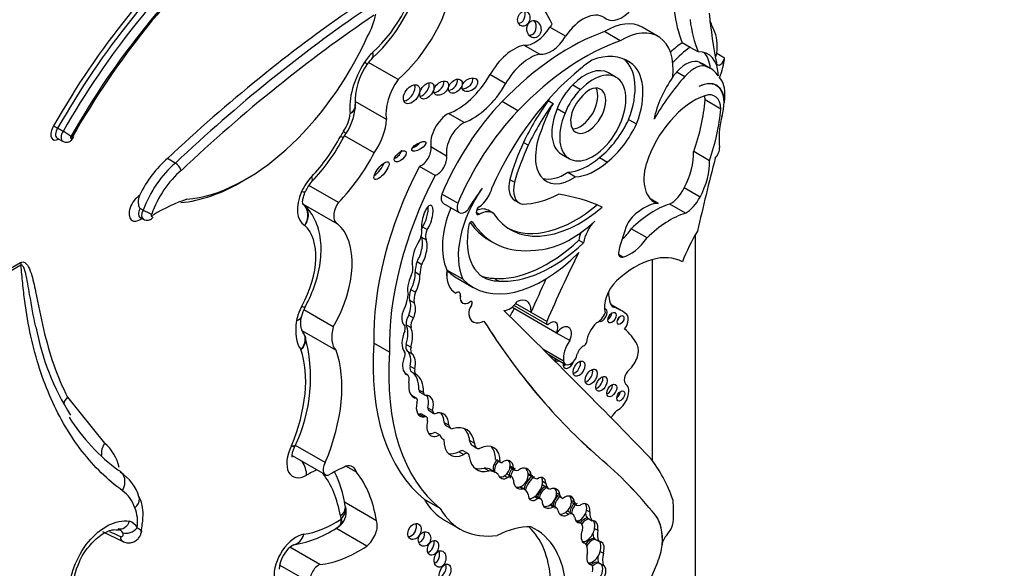
# Model space of a CAD drawing. Units: millimetres. Extents: x 0 to 744, y 0 to 1164.
# Drawn here: x 577 to 593, y 316 to 325 of the extents above; entities that cross this region are included whole.
import ezdxf
from ezdxf import colors
from ezdxf.entities.mleader import LeaderData, LeaderLine
from ezdxf.math import Vec2, Vec3

# ---------------------------------------------------------------- set-up
doc = ezdxf.new("R2010")
doc.units = ezdxf.units.MM
doc.layers.add('DV7_Défaut', color=7, linetype='Continuous')
doc.layers.add('Défaut', color=7, linetype='Continuous')

# ---------------------------------------------------------------- blocks, each defined once
blk = doc.blocks.new('_DOT')
at = {"color": 0}
blk.add_line((0, 0), (-1, 0), dxfattribs=at)
at = {"color": 0, "const_width": 0.333}
blk.add_lwpolyline([(-0.1665, 0, 1), (0.1665, 0, 1)], format="xyb", close=True, dxfattribs=at)
blk = doc.blocks.new('SE6')
at = {"layer": 'DV7_Défaut', "color": 7, "linetype": 'Continuous'}
for p, q in [((586.046, 324.642), (585.787, 324.791)), ((587.572, 324.639), (587.311, 324.789)), ((586.948, 324.568), (586.687, 324.718)), ((585.615, 324.344), (585.356, 324.493)), ((588.102, 324.458), (587.971, 324.534)), ((588.232, 324.383), (588.102, 324.458)), ((588.54, 324.36), (588.67, 324.285)), ((583.282, 323.928), (582.794, 324.21)), ((587.033, 324.254), (587.112, 324.208)), ((588.262, 324.208), (588.392, 324.133)), ((588.433, 324.112), (588.304, 324.187)), ((585.057, 323.859), (584.798, 324.008)), ((586.882, 323.962), (586.752, 324.037)), ((587.883, 324.053), (588.012, 323.978)), ((586.164, 323.838), (586.294, 323.763)), ((588.532, 323.829), (588.492, 323.852)), ((583.088, 323.269), (582.572, 323.567)), ((585.258, 323.412), (584.997, 323.563)), ((585.76, 323.579), (585.838, 323.534)), ((588.606, 323.44), (588.346, 323.59)), ((588.667, 323.545), (588.66, 323.549)), ((584.371, 323.218), (584.113, 323.368)), ((585.907, 323.447), (586.037, 323.372)), ((587.086, 323.27), (587.216, 323.195)), ((577.755, 323.073), (577.664, 323.125)), ((582.382, 322.972), (582.417, 323.031)), ((582.886, 322.717), (582.398, 322.999)), ((577.657, 322.962), (577.747, 322.91)), ((585.353, 322.891), (585.431, 322.846)), ((584.082, 322.666), (583.824, 322.815)), ((585.979, 322.697), (586.108, 322.622)), ((588.419, 322.589), (588.159, 322.738)), ((579.606, 322.55), (579.477, 322.624)), ((583.891, 322.346), (583.633, 322.495)), ((586.606, 322.642), (586.736, 322.567)), ((586.08, 322.398), (586.21, 322.323)), ((582.297, 321.901), (581.81, 322.182)), ((585.125, 322.278), (585.203, 322.233)), ((584.265, 321.886), (584.004, 322.037)), ((588.264, 321.99), (588.004, 322.14)), ((581.718, 321.874), (582.273, 321.554)), ((584.03, 321.883), (584.291, 321.732)), ((585.207, 321.935), (585.284, 321.89)), ((587.574, 321.882), (587.45, 321.954)), ((588.022, 321.722), (587.763, 321.872)), ((579.076, 321.773), (579.024, 321.803)), ((584.57, 321.74), (584.625, 321.709)), ((584.844, 321.726), (584.766, 321.771)), ((579.026, 321.651), (579.078, 321.622)), ((584.498, 321.583), (584.511, 321.576)), ((583.685, 321.5), (583.763, 321.455)), ((587.389, 321.314), (587.129, 321.464)), ((588.189, 284.684), (588.189, 321.372)), ((583.666, 321.329), (583.744, 321.285)), ((584.781, 321.28), (584.859, 321.235)), ((586.264, 321.278), (586.341, 321.233)), ((586.988, 321), (586.921, 321.039)), ((576.474, 320.575), (577.053, 320.909)), ((583.594, 320.924), (583.672, 320.879)), ((587.482, 317.637), (587.482, 320.96)), ((577.056, 320.866), (576.477, 320.532)), ((583.564, 320.754), (583.642, 320.709)), ((584.088, 320.782), (584.087, 320.783)), ((584.348, 320.633), (584.088, 320.782)), ((584.258, 320.65), (584.518, 320.5)), ((584.859, 320.65), (584.937, 320.605)), ((583.492, 320.463), (583.57, 320.418)), ((584.292, 320.419), (584.291, 320.42)), ((583.469, 320.289), (583.547, 320.244)), ((584.31, 320.363), (584.309, 320.364)), ((584.347, 320.24), (584.348, 320.239)), ((585.475, 320.085), (585.221, 320.231)), ((582.212, 319.848), (581.726, 320.128)), ((584.492, 320.202), (584.491, 320.203)), ((585.896, 319.747), (585.161, 320.172)), ((585.196, 320.203), (585.739, 319.889)), ((585.734, 319.935), (585.475, 320.085)), ((586.959, 320.122), (586.793, 320.217)), ((587.041, 320.064), (587.033, 320.069)), ((583.458, 320.043), (583.536, 319.998)), ((584.449, 320.054), (584.448, 320.054)), ((584.521, 319.929), (584.522, 319.929)), ((582.257, 319.462), (581.697, 319.785)), ((583.417, 319.884), (583.495, 319.839)), ((586.115, 319.621), (585.896, 319.747)), ((583.141, 319.432), (582.882, 319.581)), ((583.417, 319.558), (583.495, 319.513)), ((583.433, 319.45), (583.51, 319.405)), ((586.013, 319.284), (585.669, 319.482)), ((585.756, 319.396), (586.046, 319.228)), ((583.48, 319.201), (583.557, 319.156)), ((583.503, 319.106), (583.581, 319.061)), ((583.428, 319.061), (583.408, 319.073)), ((583.624, 318.81), (583.702, 318.765)), ((583.641, 318.771), (583.719, 318.726)), ((577.826, 318.69), (578.439, 317.932)), ((583.584, 318.671), (583.506, 318.716)), ((583.512, 318.705), (583.565, 318.674)), ((583.773, 318.512), (583.851, 318.467)), ((583.795, 318.467), (583.873, 318.422)), ((583.633, 318.408), (583.711, 318.363)), ((583.749, 318.362), (583.671, 318.407)), ((584.04, 318.271), (584.118, 318.226)), ((583.892, 318.111), (583.97, 318.066)), ((584.078, 318.218), (584.156, 318.173)), ((584.001, 318.014), (584.038, 317.993)), ((584.463, 317.973), (584.541, 317.928)), ((581.574, 317.873), (581.582, 317.889)), ((582.078, 317.609), (581.587, 317.893)), ((584.287, 317.787), (584.364, 317.743)), ((584.433, 317.757), (584.355, 317.802)), ((584.502, 317.895), (584.58, 317.85)), ((581.532, 317.727), (582.079, 317.411)), ((584.89, 317.663), (584.968, 317.618)), ((584.896, 317.657), (584.974, 317.612)), ((586.6, 317.692), (586.599, 317.693)), ((582.594, 317.45), (582.422, 317.549)), ((584.7, 317.518), (584.778, 317.473)), ((584.888, 317.448), (584.81, 317.493)), ((585.131, 317.556), (585.183, 317.526)), ((585.132, 317.529), (585.209, 317.484)), ((585.04, 317.394), (585.092, 317.364)), ((585.159, 317.373), (585.081, 317.418)), ((585.427, 317.432), (585.479, 317.402)), ((585.442, 317.402), (585.52, 317.357)), ((585.666, 317.302), (585.718, 317.272)), ((585.288, 317.207), (585.34, 317.177)), ((585.369, 317.165), (585.294, 317.209)), ((585.691, 317.224), (585.769, 317.179)), ((583.976, 316.852), (583.718, 317.001)), ((585.536, 317.048), (585.588, 317.018)), ((585.633, 317.009), (585.556, 317.054)), ((585.895, 317.113), (585.947, 317.083)), ((585.905, 317.072), (585.983, 317.027)), ((586.141, 316.986), (586.193, 316.956)), ((582.925, 316.651), (582.398, 316.955)), ((582.411, 316.893), (582.411, 316.897)), ((585.789, 316.912), (585.841, 316.882)), ((585.882, 316.872), (585.804, 316.916)), ((586.146, 316.952), (586.224, 316.907)), ((586.391, 316.827), (586.443, 316.797)), ((584.047, 316.662), (584.306, 316.512)), ((586.045, 316.788), (586.097, 316.758)), ((586.164, 316.759), (586.086, 316.804)), ((586.228, 316.648), (586.28, 316.618)), ((586.298, 316.611), (586.234, 316.648)), ((586.405, 316.696), (586.43, 316.681)), ((586.43, 316.681), (586.482, 316.651)), ((587.528, 316.74), (587.527, 316.741)), ((578.648, 316.502), (578.686, 316.502)), ((582.765, 316.233), (582.256, 316.527)), ((582.3, 316.557), (582.336, 316.586)), ((586.524, 316.524), (586.576, 316.494)), ((578.403, 316.471), (578.75, 316.305)), ((586.514, 316.359), (586.54, 316.344)), ((586.54, 316.344), (586.592, 316.315)), ((581.993, 315.929), (581.497, 316.216)), ((586.333, 316.298), (586.367, 316.279)), ((587.637, 316.25), (587.637, 316.252)), ((587.638, 316.252), (587.637, 316.252)), ((586.617, 316.144), (586.669, 316.114)), ((581.834, 315.625), (581.326, 315.918)), ((586.424, 315.955), (586.476, 315.925)), ((586.587, 315.961), (586.613, 315.946)), ((586.613, 315.946), (586.665, 315.916))]:
    blk.add_line(p, q, dxfattribs=at)
for centre, radius, start, end in [((581.028, 326.281), 2.71, 312.3587, 353.5993), ((583.649, 323.559), 1.076, 145.0398, 182.4688), ((583.207, 323.896), 0.52, 132.688, 147.5363), ((581.681, 323.545), 0.898, 325.0952, 355.4879), ((582.51, 323.49), 0.0661, 340.2791, 21.8837), ((578.381, 324.357), 1.425, 236.7108, 239.8002), ((577.25, 322.154), 1.049, 52.8164, 61.2284), ((579.565, 324.445), 3.179, 316.2128, 332.3817), ((579.484, 322.349), 0.235, 20.0765, 58.6604), ((582.278, 321.85), 0.575, 136.5934, 156.2808), ((579.632, 322.769), 1.141, 240.8215, 248.6029), ((582.194, 319.916), 0.516, 150.8216, 168.6418), ((581.345, 320.596), 4.108, 190.4885, 212.4438), ((581.41, 319.548), 0.367, 23.1868, 37.2751), ((579.215, 319.008), 2.622, 334.3871, 15.4009), ((580.628, 320.121), 3.288, 212.4493, 233.5204), ((577.988, 317.391), 0.704, 11.3336, 50.1692), ((580.61, 316.639), 1.819, 8.1658, 26.761), ((578.357, 316.87), 0.671, 14.9436, 59.6731), ((578.367, 316.665), 0.606, 19.0994, 52.6081), ((578.296, 316.621), 0.688, 352.9183, 20.6406), ((582.127, 316.797), 0.3, 312.0875, 18.4286), ((578.768, 316.413), 0.244, 30.2441, 71.058), ((578.602, 316.369), 0.16, 31.0453, 68.08), ((581.26, 318.072), 1.841, 279.3835, 304.7096), ((581.807, 315.837), 0.486, 120.5407, 178.18), ((579.012, 315.477), 1.105, 153.6336, 180.0026)]:
    blk.add_arc(centre, radius, start, end, dxfattribs=at)
for centre, major_axis, ratio, start_param, end_param in [((581.681, 320.906), (-4.041, -6.999), 0.57735, 4.179278, 4.722874), ((581.72, 320.884), (4.013, 6.951), 0.57735, 1.033631, 1.581645), ((581.811, 320.831), (-4.013, -6.951), 0.57735, 4.175224, 4.723237), ((581.889, 320.786), (3.958, 6.856), 0.57735, 1.025323, 1.582805), ((582.015, 320.703), (-4.068, -7.046), 0.57735, 4.1819, 4.722856), ((582.579, 325.392), (-0.751, -1.3), 0.57735, 1.057849, 2.247461), ((582.969, 325.168), (-0.898, -1.555), 0.57735, 1.034575, 2.169368), ((582.302, 321.041), (-2.715, -4.702), 0.57735, 2.766289, 3.092095), ((583.948, 308.738), (10.569, 18.306), 0.57735, 0.88037, 1.089211), ((586.977, 325.378), (0.261, 0.452), 0.57735, 2.999204, 4.407985), ((584.078, 308.663), (10.569, 18.306), 0.57735, 0.873961, 1.089211), ((584.156, 308.618), (10.514, 18.21), 0.57735, 0.870889, 1.089407), ((582.377, 324.847), (0.391, 0.677), 0.57735, 4.728052, 5.260149), ((585.278, 324.976), (0.04, 0.119), 0.783116, 3.456585, 5.654366), ((586.336, 324.377), (-0.335, -0.58), 0.57735, 3.111399, 4.587397), ((590.178, 326.779), (-1.67, -2.892), 0.57735, -0.65179, -0.421228), ((596.202, 330.433), (-5.534, -9.586), 0.57735, -0.684028, -0.584459), ((585.543, 324.963), (-0.258, -0.447), 0.57735, 0.247646, 1.519169), ((585.446, 324.803), (0.014, -0.142), 0.813568, 0, 2.239243), ((586.078, 324.527), (0.335, 0.58), 0.57735, 1.35216, 1.445804), ((586.707, 323.743), (-0.604, -1.047), 0.57735, 3.141593, 3.949516), ((590.439, 326.629), (-1.67, -2.892), 0.57735, -0.65179, -0.421228), ((586.754, 323.02), (1.306, 2.262), 0.57735, -0.438225, -0.348964), ((580.77, 325.125), (-1.74, -3.014), 0.57735, 0.378667, 1.736761), ((586.106, 320.978), (2.125, 3.68), 0.57735, 0.59071, 1.163456), ((585.446, 324.803), (0.014, -0.142), 0.813568, 6.125899, 6.283185), ((585.802, 324.813), (-0.258, -0.447), 0.57735, 0.247646, 1.519169), ((586.967, 323.592), (-0.604, -1.047), 0.57735, 2.242111, 3.949516), ((587.883, 324.091), (0.47, 0.813), 0.57735, 5.353376, 5.90858), ((585.193, 323.79), (0.391, 0.677), 0.57735, 0.485186, 1.581343), ((586.367, 320.828), (2.125, 3.68), 0.57735, 0.59071, 1.163456), ((588.03, 323.628), (0.577, 0.999), 0.57735, 0.857671, 1.101688), ((588.161, 323.553), (0.577, 0.999), 0.57735, 0.857671, 1.223335), ((582.963, 324.029), (0.257, 0.445), 0.57735, 1.057849, 1.486572), ((582.657, 324.496), (-0.197, 0.218), 0.400694, 3.141124, 3.823338), ((585.451, 323.64), (0.391, 0.677), 0.57735, 0.485186, 1.581343), ((586.283, 322.865), (-0.79, -1.368), 0.57735, 3.091398, 3.750647), ((587.992, 323.642), (-0.406, -0.704), 0.57735, 2.379885, 3.495249), ((587.862, 323.717), (-0.406, -0.704), 0.57735, 2.454732, 2.981132), ((588.471, 324.331), (0.0493, 0.0854), 0.57735, 4.60634, 5.353376), ((588.601, 324.256), (0.0493, 0.0854), 0.57735, 2.557134, 5.353376), ((588.013, 324.016), (0.47, 0.813), 0.57735, 4.968044, 5.353376), ((583.173, 323.863), (-0.487, -0.844), 0.57735, 4.628165, 5.63104), ((582.521, 324.334), (-0.247, 0.159), 0.068687, 3.128978, 3.758747), ((586.365, 323.367), (-0.387, -0.67), 0.57735, 3.141593, 4.303952), ((586.537, 323.169), (0.682, 1.182), 0.57735, 0.845441, 1.038252), ((586.409, 323.335), (0.554, 0.96), 0.57735, 4.970088, 6.200737), ((586.539, 323.26), (0.554, 0.96), 0.57735, 4.970088, 6.249034), ((588.033, 323.795), (0.236, 0.409), 0.57735, 0.028627, 1.250775), ((588.162, 323.72), (0.236, 0.409), 0.57735, 0.028627, 1.250775), ((587.716, 323.169), (-0.588, -1.018), 0.57735, 3.141593, 3.210086), ((587.845, 323.094), (-0.588, -1.018), 0.57735, 2.879086, 3.210086), ((584.26, 324.306), (0.533, 0.923), 0.57735, 3.73073, 4.722936), ((586.748, 321.745), (-1.639, -2.839), 0.57735, 4.123519, 4.897203), ((586.495, 323.292), (-0.387, -0.67), 0.57735, -1.362061, 4.303952), ((588.813, 322.498), (1.317, 2.282), 0.57735, 1.229339, 1.563922), ((588.291, 323.478), (0.577, 0.999), 0.57735, 1.40611, 2.087219), ((588.683, 322.573), (1.317, 2.282), 0.57735, 1.229339, 1.268691), ((588.164, 323.381), (0.362, 0.627), 0.57735, 5.44285, 6.099916), ((583.563, 323.638), (-0.34, -0.59), 0.57735, 4.549093, 5.668537), ((583.426, 323.73), (-0.104, -0.143), 0.609971, 0.494334, 2.77546), ((583.678, 323.786), (-0.09, -0.125), 0.613149, 0.553682, 2.70651), ((583.916, 323.83), (-0.104, -0.096), 0.64941, 0.695501, 2.84148), ((584.149, 323.863), (-0.092, -0.1), 0.654171, 0.667541, 2.762617), ((584.387, 323.887), (-0.116, -0.08), 0.676058, 0.775968, 2.987311), ((584.518, 324.157), (0.533, 0.923), 0.57735, 3.73073, 4.722936), ((586.301, 323.421), (-0.319, -0.553), 0.57735, 4.23565, 4.989426), ((586.418, 323.413), (-0.205, -0.354), 0.57735, -1.319868, 3.817663), ((588.23, 323.297), (-0.309, -0.536), 0.57735, 2.348478, 3.891547), ((588.223, 323.293), (-0.309, -0.536), 0.57735, 2.151504, 3.876174), ((586.431, 323.346), (-0.319, -0.553), 0.57735, 4.23565, 4.989426), ((586.288, 323.488), (-0.205, -0.354), 0.57735, 0.322891, 2.818701), ((586.477, 323.311), (-0.287, -0.497), 0.57735, 3.994131, 4.786849), ((588.165, 322.578), (-0.613, -1.062), 0.57735, 3.719671, 5.064239), ((588.016, 323.398), (-0.234, -0.405), 0.57735, -3.923702, -3.730547), ((588.276, 323.248), (-0.234, -0.405), 0.57735, 2.359483, 3.719671), ((587.687, 323.136), (0.7, 1.212), 0.57735, -0.922766, -0.840335), ((585.795, 321.749), (-1.503, -2.603), 0.57735, 4.311873, 4.929023), ((586.787, 322.467), (1.272, 2.203), 0.57735, 1.39309, 1.70881), ((586.865, 322.422), (1.272, 2.203), 0.57735, 1.39309, 1.70881), ((586.537, 323.169), (-0.682, -1.182), 0.57735, 4.737166, 5.080121), ((586.459, 323.214), (0.682, 1.182), 0.57735, 1.556204, 1.595573), ((586.572, 322.759), (1.261, 2.183), 0.57735, 5.025285, 5.403841), ((582.216, 323.233), (-0.194, -0.336), 0.57735, 1.436256, 2.265466), ((584.104, 323.034), (0.201, 0.348), 0.57735, 0.752888, 2.530917), ((586.056, 321.598), (1.503, 2.603), 0.57735, 1.17028, 1.78743), ((586.365, 323.367), (-0.387, -0.67), 0.57735, -1.362061, 0), ((586.831, 322.609), (1.261, 2.183), 0.57735, 5.025285, 5.403841), ((589.502, 323.482), (-0.654, -1.133), 0.57735, 5.174704, 5.633135), ((587.687, 323.136), (0.7, 1.212), 0.57735, -1.108481, -1.010549), ((577.683, 323.098), (0.093, 0.161), 0.57735, 1.483847, 3.931069), ((582.606, 323.008), (-0.341, -0.591), 0.57735, 1.405052, 2.324805), ((584.362, 322.885), (0.201, 0.348), 0.57735, 0.752888, 2.530917), ((586.469, 323.429), (0.539, 0.933), 0.57735, 4.108291, 4.872343), ((586.598, 323.354), (0.539, 0.933), 0.57735, 4.108291, 4.872343), ((577.722, 323.076), (0.066, 0.114), 0.57735, 1.46512, 3.141593), ((577.813, 323.023), (0.066, 0.114), 0.57735, 1.46512, 3.140676), ((577.891, 322.978), (0.0105, 0.0182), 0.57735, 1.288546, 5.009317), ((581.403, 323.39), (-0.871, -1.508), 0.57735, 1.162711, 1.637552), ((582.603, 322.87), (-0.257, -0.445), 0.57735, 4.577849, 4.779145), ((582.122, 323.109), (-0.26, 0.137), 0.054466, 2.525061, 3.141876), ((582.175, 323.197), (-0.242, 0.166), 0.109521, 3.141435, 3.761358), ((586.162, 323.002), (0.434, 0.752), 0.57735, 1.753966, 4.005208), ((583.546, 322.87), (0.117, 0.07), 0.363013, 4.28114, 5.543154), ((586.838, 322.497), (-1.3, -2.252), 0.57735, 4.867614, 5.126768), ((586.916, 322.452), (-1.3, -2.252), 0.57735, 4.867614, 5.126768), ((581.792, 323.165), (-1.018, -1.763), 0.57735, 1.144225, 1.648981), ((583.239, 322.705), (0.0916, 0.0814), 0.481168, 4.123063, 5.879122), ((583.668, 322.694), (0.112, 0.194), 0.57735, 3.702615, 5.67251), ((583.926, 322.544), (0.112, 0.194), 0.57735, 3.702615, 5.67251), ((587.547, 322.347), (0.433, 0.75), 0.57735, 4.769094, 5.55165), ((588.477, 322.729), (-0.078, -0.134), 0.57735, 1.13079, 2.491543), ((579.663, 321.817), (-0.576, -0.997), 0.57735, 4.157843, 4.846106), ((579.793, 321.742), (-0.576, -0.997), 0.57735, 4.157843, 5.004461), ((586.04, 321.522), (-2.234, -3.869), 0.57735, 4.793286, 5.530244), ((582.93, 322.471), (0.116, 0.141), 0.350073, 3.968394, 5.573685), ((586.414, 323.407), (-0.553, -0.957), 0.57735, 0.343175, 1.033278), ((586.544, 323.332), (-0.553, -0.957), 0.57735, 0.343175, 1.033278), ((587.913, 322.613), (0.406, 0.704), 0.57735, 1.985587, 3.295663), ((611.588, 326.652), (-17.281, -29.931), 0.57735, -1.121242, -1.08268), ((587.807, 322.197), (0.433, 0.75), 0.57735, 4.769094, 5.55165), ((579.871, 321.697), (0.521, 0.902), 0.57735, 1.01248, 1.881985), ((581.99, 322.017), (-0.257, -0.445), 0.57735, 4.304304, 4.898559), ((581.649, 322.45), (-0.211, 0.204), 0.324029, 3.141164, 3.798002), ((586.298, 321.373), (-2.234, -3.869), 0.57735, 4.793286, 5.530244), ((586.032, 323.077), (0.434, 0.752), 0.57735, 3.291586, 4.005208), ((580.692, 325.17), (1.795, 3.11), 0.57735, 3.523377, 3.94245), ((585.442, 322.344), (0.236, 0.409), 0.57735, 2.045778, 3.141593), ((585.52, 322.299), (0.236, 0.409), 0.57735, 2.045778, 3.347732), ((579.016, 321.813), (0.123, 0.212), 0.57735, 0.785576, 4.129319), ((582.018, 322.011), (0.281, 0.487), 0.57735, 1.756967, 3.155202), ((581.482, 322.2), (-0.269, 0.119), 0.151131, 2.517872, 3.144896), ((584.122, 322.042), (0.092, 0.159), 0.57735, 1.924992, 3.141593), ((585.234, 321.568), (0.678, 1.174), 0.57735, 1.416051, 2.748511), ((585.439, 321.185), (1.013, 1.755), 0.57735, 1.352822, 1.564864), ((584.596, 322.104), (-0.178, -0.309), 0.57735, 0.872972, 2.045003), ((586.032, 323.971), (-1.151, -1.993), 0.57735, 0.344258, 0.722308), ((582.902, 314.821), (3.974, 6.884), 0.57735, 0.055547, 0.216438), ((587.769, 322.225), (-0.214, -0.371), 0.57735, 0.76268, 1.67265), ((579.296, 318.918), (1.719, 2.977), 0.57735, 0.578061, 0.809257), ((582.408, 321.786), (0.134, 0.232), 0.57735, 1.405195, 3.213175), ((583.762, 321.634), (-0.062, -0.22), 0.331896, 0.719205, 5.731043), ((584.383, 321.891), (0.092, 0.159), 0.57735, 1.924992, 4.308575), ((586.21, 323.496), (1.154, 2), 0.57735, 3.175335, 4.150382), ((587.508, 320.447), (0.803, 1.391), 0.57735, 0.559574, 1.125751), ((587.354, 321.291), (0.324, 0.56), 0.57735, 0.2821, 1.016088), ((588.029, 322.075), (0.214, 0.371), 0.57735, 3.904272, 4.814243), ((579.094, 321.768), (0.067, 0.117), 0.57735, 1.605674, 3.146442), ((579.145, 321.738), (0.067, 0.117), 0.57735, 1.605674, 3.145259), ((579.223, 321.693), (0.0124, 0.0215), 0.57735, 1.241936, 4.88141), ((583.684, 321.679), (-0.062, -0.22), 0.331896, 0.719205, 2.442673), ((584.973, 321.718), (-0.678, -1.174), 0.57735, 4.957341, 5.890104), ((584.623, 321.769), (0.0374, 0.0648), 0.57735, 0.872972, 3.966225), ((584.538, 321.376), (-0.228, -0.395), 0.57735, 3.141593, 3.811372), ((584.616, 321.331), (-0.228, -0.395), 0.57735, 3.09389, 3.898989), ((586.288, 323.451), (1.154, 2), 0.57735, 2.856221, 4.150382), ((587.246, 321.469), (-0.168, -0.292), 0.57735, 3.914214, 4.815064), ((587.768, 320.297), (0.803, 1.391), 0.57735, 0.559574, 1.125751), ((581.05, 320.503), (0.619, 1.072), 0.57735, 4.752554, 6.159004), ((581.44, 320.278), (0.766, 1.326), 0.57735, 4.721046, 6.175347), ((585.342, 321.791), (0.65, 1.125), 0.57735, 2.113131, 3.470071), ((584.482, 321.541), (-0.0233, -0.0404), 0.57735, 2.84661, 5.254724), ((586.187, 323.714), (1.405, 2.434), 0.57735, 2.883095, 3.141593), ((586.265, 323.669), (1.405, 2.434), 0.57735, 2.84661, 3.557964), ((586.137, 322.87), (-0.962, -1.666), 0.57735, 0.337561, 1.075744), ((586.621, 321.336), (-0.201, -0.348), 0.57735, 4.268788, 5.318326), ((588.51, 321.404), (-1.184, -2.05), 0.57735, 4.97324, 5.162529), ((583.504, 321.322), (0.12, 0.208), 0.57735, 4.714843, 5.696987), ((583.795, 321.464), (-0.099, -0.171), 0.57735, 4.834108, 5.045843), ((583.873, 321.419), (-0.099, -0.171), 0.57735, 4.834108, 5.879801), ((586.543, 321.381), (-0.201, -0.348), 0.57735, 4.972497, 5.318326), ((586.854, 321.748), (-0.334, -0.579), 0.57735, 1.047032, 1.40757), ((589.276, 320.782), (-1.071, -1.855), 0.57735, 4.697776, 4.963581), ((583.638, 321.052), (0.078, 0.258), 0.373906, 0.789005, 2.357426), ((583.561, 321.097), (-0.078, -0.258), 0.373906, 0.954139, 2.799503), ((583.795, 321.464), (-0.099, -0.171), 0.57735, -0.489844, -0.403385), ((583.638, 321.052), (-0.078, -0.258), 0.373906, 0.954139, 2.799503), ((585.743, 322.933), (-1.253, -2.17), 0.57735, 0.262674, 1.083354), ((585.821, 322.888), (-1.253, -2.17), 0.57735, 0.262674, 1.083354), ((587.113, 321.598), (-0.334, -0.579), 0.57735, 0.517031, 1.40757), ((585.68, 322.513), (1.162, 2.013), 0.57735, 2.981828, 4.288464), ((593.807, 318.435), (-6.842, -11.851), 0.57735, 4.821337, 4.913825), ((587.197, 319.559), (0.783, 1.357), 0.57735, 0.009594, 1.068132), ((587.014, 321.122), (0.068, 0.118), 0.57735, 1.852792, 3.658624), ((577.261, 320.789), (-0.147, 0.254), 0.57735, 0.785398, 0.959931), ((583.345, 320.718), (0.129, 0.223), 0.57735, 4.94151, 5.852255), ((583.858, 320.927), (-0.208, -0.359), 0.57735, 5.04152, 5.506994), ((583.936, 320.882), (-0.208, -0.359), 0.57735, 5.04152, 5.506994), ((583.463, 320.613), (-0.062, -0.227), 0.357946, 0.949603, 2.339123), ((583.54, 320.568), (-0.062, -0.227), 0.357946, 0.949603, 2.339123), ((584.54, 320.975), (0.323, 0.56), 0.57735, 2.224479, 3.192102), ((584.541, 320.975), (0.323, 0.56), 0.57735, 2.224479, 3.192102), ((585.421, 322.663), (1.162, 2.013), 0.57735, 2.981828, 3.141593), ((583.54, 320.568), (0.062, 0.227), 0.357946, 1.068307, 2.64211), ((585.264, 321.836), (0.65, 1.125), 0.57735, 3.201568, 3.470071), ((593.547, 318.585), (-6.842, -11.851), 0.57735, -1.414321, -1.36936), ((586.986, 320.34), (-0.212, -0.367), 0.57735, 4.261957, 5.772963), ((583.675, 320.451), (-0.148, -0.257), 0.57735, 4.989927, 5.676341), ((583.753, 320.406), (-0.148, -0.257), 0.57735, 4.989927, 5.676341), ((584.247, 320.341), (-0.0451, -0.0782), 0.57735, 2.161397, 4.122158), ((584.246, 320.342), (-0.0451, -0.0782), 0.57735, 2.161397, 3.141593), ((587.295, 320.747), (-0.384, -0.665), 0.57735, 5.520922, 5.983825), ((583.135, 320.223), (0.221, 0.383), 0.57735, 4.954704, 5.431959), ((583.379, 320.116), (-0.061, -0.195), 0.490599, 1.342479, 2.789448), ((583.457, 320.071), (-0.061, -0.195), 0.490599, 1.342479, 2.789448), ((584.446, 320.412), (0.099, 0.172), 0.57735, 2.161397, 3.141593), ((584.447, 320.411), (0.099, 0.172), 0.57735, 2.161397, 4.055517), ((584.47, 320.222), (-0.0255, -0.0442), 0.57735, 1.446719, 4.055517), ((584.469, 320.223), (-0.0255, -0.0442), 0.57735, 1.446719, 3.141593), ((585.123, 320.382), (-0.144, -0.25), 0.57735, 0.302084, 1.436015), ((585.231, 319.974), (-0.173, -0.3), 0.57735, 2.248954, 3.862859), ((581.961, 320.059), (-0.257, -0.445), 0.57735, 4.752554, 5.265234), ((581.486, 320.309), (-0.258, 0.141), 0.032786, 2.525733, 3.141844), ((583.457, 320.071), (0.061, 0.195), 0.490599, 1.068555, 2.948406), ((584.561, 320.139), (-0.081, -0.14), 0.57735, 4.588312, 5.645992), ((584.562, 320.139), (-0.081, -0.14), 0.57735, 4.588312, 5.645992), ((300.418, -86.709), (250.111, 433.204), 0.57735, -0.161252, -0.149679), ((585.334, 319.998), (0.17, 0.294), 0.57735, 1.381896, 1.821267), ((586.58, 320.085), (-0.095, -0.165), 0.57735, 0.592264, 1.862993), ((586.651, 320.042), (0.0577, 0.0999), 0.57735, 3.201076, 6.283185), ((586.651, 320.042), (0.0577, 0.0999), 0.57735, 0, 0.326104), ((586.739, 320.042), (-0.0479, -0.083), 0.57735, 0.842726, 2.298867), ((586.224, 318.849), (-0.735, -1.272), 0.57735, 3.032355, 3.322599), ((586.947, 319.901), (-0.094, -0.163), 0.57735, 1.360528, 3.209194), ((582.19, 320.128), (-0.423, -0.733), 0.57735, 5.265234, 6.047082), ((581.399, 320.071), (-0.289, 0.053), 0.428751, 2.448304, 3.138477), ((583.518, 319.977), (-0.074, -0.129), 0.57735, 4.526084, 5.789836), ((583.596, 319.932), (-0.074, -0.129), 0.57735, 4.526084, 5.789836), ((584.704, 320.246), (0.183, 0.317), 0.57735, 2.504399, 3.141593), ((584.705, 320.246), (0.183, 0.317), 0.57735, 2.504399, 3.904284), ((601.551, 340.036), (-13.501, -23.384), 0.57735, 5.987046, 6.168937), ((601.552, 340.035), (-13.501, -23.384), 0.57735, 5.987046, 6.168937), ((585.762, 319.93), (0.0233, 0.0404), 0.57735, 1.772233, 4.139286), ((585.795, 319.771), (-0.088, -0.152), 0.57735, 1.739451, 4.139286), ((586.636, 319.692), (-0.177, -0.306), 0.57735, 4.262185, 5.35276), ((586.881, 320.003), (-0.0395, -0.0684), 0.57735, 1.131329, 2.010263), ((582.579, 319.903), (-0.277, -0.479), 0.57735, 5.144866, 6.09951), ((583.599, 319.725), (-0.18, -0.312), 0.57735, 4.869556, 6.088972), ((583.279, 319.754), (0.084, 0.145), 0.57735, 5.19794, 6.074963), ((583.039, 319.503), (0.285, 0.494), 0.57735, 5.141158, 5.854416), ((583.116, 319.458), (0.285, 0.494), 0.57735, 5.141158, 5.854416), ((585.985, 319.648), (-0.111, -0.192), 0.57735, 1.759742, 4.523816), ((585.755, 317.904), (1.15, 1.992), 0.57735, 5.939975, 6.177308), ((586.515, 321.317), (-2.579, -4.466), 0.57735, 5.411892, 6.194217), ((586.249, 319.47), (0.17, 0.294), 0.57735, 1.381896, 2.536068), ((586.356, 319.578), (-0.0233, -0.0404), 0.57735, 0.651071, 2.211167), ((580.227, 318.076), (1.082, 1.874), 0.57735, 4.936705, 5.819458), ((580.617, 317.851), (1.229, 2.129), 0.57735, 4.926258, 5.835012), ((586.774, 321.168), (-2.579, -4.466), 0.57735, 5.411892, 6.194217), ((583.328, 319.359), (0.0502, 0.087), 0.57735, 4.672299, 6.088972), ((583.516, 319.573), (-0.075, -0.129), 0.57735, 5.141158, 6.159827), ((583.22, 319.135), (0.191, 0.331), 0.57735, 5.22437, 6.159827), ((583.594, 319.528), (-0.075, -0.129), 0.57735, 5.141158, 6.159827), ((586.127, 319.369), (0.081, 0.141), 0.57735, 2.506436, 5.278633), ((586.337, 319.403), (-0.078, -0.135), 0.57735, 3.792664, 5.016379), ((587.04, 319.339), (0.147, 0.254), 0.57735, 4.19565, 5.977523), ((583.57, 319.33), (0.152, 0.264), 0.57735, 1.903089, 3.153808), ((583.298, 319.09), (0.191, 0.331), 0.57735, 5.22437, 6.159827), ((585.948, 319.389), (0.059, 0.102), 0.57735, 2.451943, 3.831242), ((585.877, 319.43), (-0.059, -0.102), 0.57735, 0.655553, 0.689649), ((586.097, 319.28), (0.065, 0.112), 0.57735, 2.147144, 5.046142), ((586.196, 319.2), (-0.069, -0.119), 0.57735, 0.547682, 2.593911), ((583.574, 319.225), (-0.069, -0.12), 0.57735, 5.22437, 6.261334), ((583.187, 318.574), (0.31, 0.537), 0.57735, 5.465525, 6.261334), ((583.652, 319.18), (-0.069, -0.12), 0.57735, 5.22437, 6.261334), ((586.026, 319.321), (-0.065, -0.112), 0.57735, 0.58741, 0.994448), ((586.396, 319.063), (-0.07, -0.121), 0.57735, 0.536278, 2.605314), ((587.125, 319.033), (0.079, 0.136), 0.57735, 1.054057, 3.090542), ((583.334, 318.898), (-0.094, -0.163), 0.57735, 2.041158, 3.223638), ((583.732, 319.025), (0.195, 0.338), 0.57735, 2.180939, 3.278306), ((583.264, 318.529), (0.31, 0.537), 0.57735, 5.465525, 6.261334), ((586.568, 318.949), (-0.067, -0.115), 0.57735, 0.567073, 2.57452), ((583.682, 318.841), (0.0406, 0.0703), 0.57735, 2.323932, 3.141593), ((583.76, 318.796), (0.0406, 0.0703), 0.57735, 2.323932, 3.531473), ((586.737, 318.841), (-0.058, -0.1), 0.57735, 0.66495, 2.476643), ((586.884, 318.75), (-0.0464, -0.0803), 0.57735, 0.880189, 2.261404), ((586.91, 318.685), (0.126, 0.218), 0.57735, 3.815435, 6.232135), ((578.034, 318.57), (0.262, 0.134), 0.764845, 2.030446, 2.535544), ((583.468, 318.65), (-0.0383, -0.0663), 0.57735, 3.141593, 3.302061), ((583.801, 318.645), (0.155, 0.268), 0.57735, 2.055649, 3.501315), ((583.546, 318.605), (-0.0383, -0.0663), 0.57735, 1.817579, 3.555631), ((583.635, 318.427), (-0.162, -0.28), 0.57735, 2.027322, 3.460867), ((583.557, 318.472), (-0.162, -0.28), 0.57735, 2.027322, 2.898206), ((583.847, 318.558), (0.0522, 0.0904), 0.57735, 2.393543, 3.141593), ((583.925, 318.513), (0.0522, 0.0904), 0.57735, 2.393543, 3.984892), ((583.826, 318.056), (-0.206, -0.357), 0.57735, 2.362544, 3.566129), ((586.941, 318.282), (0.138, 0.238), 0.57735, 1.050183, 1.628565), ((583.723, 318.69), (0.155, 0.268), 0.57735, 3.396305, 3.501315), ((583.621, 318.321), (-0.0501, -0.0867), 0.57735, 3.141593, 3.754937), ((583.699, 318.276), (-0.0501, -0.0867), 0.57735, 2.074986, 3.754937), ((583.983, 318.336), (0.161, 0.279), 0.57735, 2.042618, 3.870217), ((583.748, 318.101), (-0.206, -0.357), 0.57735, 2.362544, 2.95154), ((584.184, 318.402), (0.106, 0.184), 0.57735, 2.633641, 3.141593), ((583.905, 318.381), (0.161, 0.279), 0.57735, 3.386105, 3.870217), ((584.262, 318.357), (0.106, 0.184), 0.57735, 2.633641, 3.319601), ((584.089, 317.598), (-0.322, -0.558), 0.57735, 2.487079, 3.733997), ((584.011, 317.643), (-0.322, -0.558), 0.57735, 2.487079, 3.020382), ((584.153, 318.235), (0.135, 0.234), 0.57735, 2.646163, 3.278655), ((584.396, 318.173), (0.254, 0.439), 0.57735, 2.292426, 3.839519), ((584.598, 318.061), (0.096, 0.166), 0.57735, 2.422378, 3.141593), ((578.647, 317.812), (0.18, 0.232), 0.813911, 1.682787, 2.441818), ((581.775, 317.785), (0.233, 0.403), 0.57735, 1.658266, 3.920134), ((584.318, 318.218), (0.254, 0.439), 0.57735, 3.295809, 3.839519), ((584.3, 317.706), (-0.0552, -0.0957), 0.57735, 3.141593, 4.10154), ((584.676, 318.016), (0.096, 0.166), 0.57735, 2.422378, 3.555863), ((584.606, 317.412), (-0.256, -0.443), 0.57735, 2.348481, 3.868434), ((584.528, 317.457), (-0.256, -0.443), 0.57735, 2.348481, 2.988827), ((581.565, 317.523), (-0.145, 0.255), 0.581296, 3.930443, 4.799173), ((584.378, 317.662), (-0.0552, -0.0957), 0.57735, 2.368139, 4.10154), ((584.898, 318.039), (0.316, 0.547), 0.57735, 2.504433, 3.6555), ((584.976, 317.539), (-0.074, -0.141), 0.743047, 4.177573, 5.646116), ((585.002, 317.524), (-0.074, -0.141), 0.743047, 4.177573, 5.646116), ((584.927, 317.709), (0.0301, 0.0522), 0.57735, 2.887503, 3.141923), ((585.005, 317.664), (0.0301, 0.0522), 0.57735, 2.887503, 3.852207), ((585.054, 317.494), (-0.074, -0.141), 0.743047, 2.153091, 4.177573), ((585.002, 317.524), (-0.074, -0.141), 0.743047, 2.153091, 2.856278), ((576.541, 302.388), (9.187, 15.913), 0.57735, 6.060975, 6.18324), ((576.542, 302.388), (9.187, 15.913), 0.57735, 6.060975, 6.18324), ((584.38, 313.683), (2.562, 4.438), 0.57735, 5.818206, 6.062964), ((578.53, 317.222), (-0.173, -0.238), 0.730951, 1.77074, 3.303312), ((581.759, 315.099), (1.406, 2.436), 0.57735, 0.693968, 0.778541), ((582.164, 317.56), (0.086, 0.149), 0.57735, 1.573013, 3.920134), ((582.148, 314.874), (1.553, 2.69), 0.57735, 0.660458, 0.778541), ((582.37, 317.261), (-0.162, -0.281), 0.57735, 2.58518, 3.698377), ((584.82, 318.084), (0.316, 0.547), 0.57735, 3.265195, 3.6555), ((584.542, 317.028), (-0.268, -0.465), 0.57735, 3.141593, 3.496608), ((584.62, 316.983), (-0.268, -0.465), 0.57735, 2.962455, 3.496608), ((585.002, 317.524), (0.074, 0.141), 0.743047, 4.059675, 5.294684), ((585.255, 317.391), (-0.074, -0.163), 0.788218, 4.12052, 5.205575), ((585.202, 317.652), (0.071, 0.122), 0.57735, 3.0937, 3.13742), ((585.281, 317.376), (-0.074, -0.163), 0.788218, 4.12052, 5.205575), ((585.28, 317.607), (0.071, 0.122), 0.57735, 2.57349, 3.797795), ((585.333, 317.346), (-0.074, -0.163), 0.788218, 2.244891, 4.12052), ((585.281, 317.376), (-0.074, -0.163), 0.788218, 2.244891, 2.851108), ((580.264, 315.121), (1.482, 2.567), 0.57735, 5.670575, 6.057267), ((580.653, 314.896), (1.629, 2.822), 0.57735, 5.665202, 6.066883), ((585.054, 317.494), (0.074, 0.141), 0.743047, 2.504524, 4.059675), ((585.002, 317.524), (0.074, 0.141), 0.743047, 3.366784, 4.059675), ((585.018, 317.309), (-0.062, -0.108), 0.57735, 3.141593, 3.259157), ((585.096, 317.264), (-0.062, -0.108), 0.57735, 2.399094, 3.970553), ((585.333, 317.346), (0.074, 0.163), 0.788218, 2.063982, 3.716757), ((585.281, 317.376), (0.074, 0.163), 0.788218, 3.716757, 5.386483), ((585.496, 317.218), (-0.106, -0.181), 0.539785, 3.89119, 5.259261), ((585.522, 317.203), (-0.106, -0.181), 0.539785, 3.89119, 5.265902), ((585.588, 317.654), (0.145, 0.252), 0.57735, 3.04312, 3.141593), ((585.666, 317.609), (0.145, 0.252), 0.57735, 2.789776, 3.521211), ((585.522, 317.203), (0.106, 0.181), 0.539785, 4.066813, 5.566603), ((585.573, 317.173), (-0.106, -0.181), 0.539785, 2.425011, 3.89119), ((585.522, 317.203), (-0.106, -0.181), 0.539785, 2.425011, 2.877039), ((585.281, 317.376), (0.074, 0.163), 0.788218, 3.278582, 3.716757), ((585.201, 316.874), (-0.168, -0.292), 0.57735, 2.640048, 3.300434), ((585.726, 317.064), (0.1, 0.148), 0.705102, 0.842678, 2.248102), ((585.752, 317.049), (-0.1, -0.148), 0.705102, 3.984271, 5.389695), ((585.817, 317.443), (0.126, 0.219), 0.57735, 2.863874, 3.141593), ((585.895, 317.398), (0.126, 0.219), 0.57735, 2.471724, 3.314249), ((585.804, 317.019), (-0.1, -0.148), 0.705102, 2.413889, 3.984271), ((585.752, 317.049), (-0.1, -0.148), 0.705102, 2.413889, 2.950333), ((585.281, 318.799), (1.234, 2.137), 0.57735, 2.816478, 3.141593), ((585.573, 317.173), (0.106, 0.181), 0.539785, 2.370435, 4.066813), ((585.522, 317.203), (0.106, 0.181), 0.539785, 3.412789, 4.066813), ((585.458, 316.884), (-0.098, -0.17), 0.57735, 3.141593, 3.215202), ((585.535, 316.839), (-0.098, -0.17), 0.57735, 2.806813, 3.539855), ((585.804, 317.019), (0.1, 0.148), 0.705102, 2.248102, 4.166225), ((585.752, 317.049), (0.1, 0.148), 0.705102, 4.166225, 5.555482), ((585.978, 316.939), (-0.085, -0.153), 0.706211, 4.21433, 5.51744), ((586.004, 316.924), (-0.085, -0.153), 0.706211, 4.21433, 5.51744), ((585.997, 317.23), (0.092, 0.159), 0.57735, 3.022045, 3.141593), ((586.074, 317.185), (0.092, 0.159), 0.57735, 2.554859, 3.33251), ((586.056, 316.894), (-0.085, -0.153), 0.706211, 2.333812, 4.21433), ((586.004, 316.924), (0.085, 0.153), 0.706211, 4.112682, 5.475405), ((586.004, 316.924), (-0.085, -0.153), 0.706211, 2.333812, 2.88469), ((586.287, 315.903), (1.09, 1.888), 0.57735, -0.877903, -0.67288), ((582.121, 316.849), (-0.29, -0.048), 0.668016, 2.253523, 3.141162), ((582.133, 316.799), (-0.278, -0.094), 0.727488, 2.141593, 3.127981), ((585.54, 318.65), (1.234, 2.137), 0.57735, 2.816478, 3.562317), ((585.752, 317.049), (0.1, 0.148), 0.705102, 3.431937, 4.166225), ((585.688, 316.716), (-0.116, -0.201), 0.57735, 3.141593, 3.186087), ((585.766, 316.671), (-0.116, -0.201), 0.57735, 2.710711, 3.454528), ((586.056, 316.894), (0.085, 0.153), 0.706211, 2.375848, 4.112682), ((586.007, 316.666), (-0.08, -0.138), 0.57735, 3.141593, 3.312502), ((586.242, 316.821), (-0.076, -0.15), 0.665942, 4.059122, 5.254409), ((586.227, 317.092), (0.081, 0.14), 0.57735, 3.075114, 3.141593), ((586.268, 316.806), (-0.076, -0.15), 0.665942, 4.059122, 5.254409), ((586.305, 317.047), (0.081, 0.14), 0.57735, 2.555698, 3.769827), ((586.268, 316.806), (0.076, 0.15), 0.665942, 3.464081, 5.173509), ((586.32, 316.776), (-0.076, -0.15), 0.665942, 2.031916, 4.059122), ((586.268, 316.806), (-0.076, -0.15), 0.665942, 2.031916, 2.832488), ((582.248, 318.335), (-1.051, -1.82), 0.57735, 0.426147, 0.847615), ((582.687, 317.008), (-0.257, -0.445), 0.57735, -0.612611, -0.471281), ((582.338, 316.676), (0.00226, 0.00392), 0.57735, 4.943156, 5.811904), ((582.727, 316.451), (-0.149, -0.258), 0.57735, 0.966869, 2.716298), ((586.004, 316.924), (0.085, 0.153), 0.706211, 3.375083, 4.112682), ((586.084, 316.621), (-0.08, -0.138), 0.57735, 2.531971, 3.813186), ((586.32, 316.776), (0.076, 0.15), 0.665942, 2.336269, 3.464081), ((586.363, 316.509), (-0.087, -0.18), 0.604934, 3.51167, 4.38189), ((586.389, 316.494), (-0.087, -0.18), 0.604934, 3.51167, 4.399226), ((586.645, 317), (-0.198, -0.343), 0.57735, 5.737663, 6.036169), ((586.723, 316.955), (-0.198, -0.343), 0.57735, 5.486496, 6.036169), ((586.44, 316.464), (-0.087, -0.18), 0.604934, 2.017997, 3.51167), ((586.389, 316.494), (-0.087, -0.18), 0.604934, 2.017997, 2.847953), ((586.901, 315.923), (0.524, 0.908), 0.57735, 5.386153, 6.060975), ((586.902, 315.922), (0.524, 0.908), 0.57735, 5.386153, 6.060975), ((578.851, 316.584), (0.156, 0.096), 0.659842, 3.602111, 5.185592), ((583.475, 316.518), (0.066, 0.123), 0.713077, 3.590519, 5.794483), ((584.827, 314.731), (0.996, 1.726), 0.57735, 0.309897, 0.720901), ((584.047, 314.507), (-1.243, -2.153), 0.57735, 2.43838, 3.012703), ((584.305, 314.358), (-1.243, -2.153), 0.57735, 2.43838, 3.201602), ((586.222, 316.48), (-0.076, -0.131), 0.57735, 2.016312, 3.355095), ((586.44, 316.464), (0.087, 0.18), 0.604934, 1.676746, 3.260831), ((586.389, 316.494), (0.087, 0.18), 0.604934, 3.260831, 5.15959), ((586.863, 316.595), (-0.206, -0.357), 0.57735, 5.307345, 5.8765), ((587.657, 316.567), (0.119, 0.206), 0.57735, 4.309292, 5.300291), ((578.168, 321.532), (2.984, -5.168), 0.57735, -0.702473, -0.660604), ((578.823, 316.473), (0.073, 0.169), 0.644723, 2.311085, 3.13978), ((581.598, 315.96), (-0.257, -0.445), 0.57735, 3.56774, 5.602846), ((581.518, 316.547), (-0.042, 0.291), 0.743473, 3.137631, 4.18338), ((583.614, 316.409), (0.039, 0.115), 0.822966, 3.618715, 5.476507), ((583.781, 316.249), (0.052, 0.117), 0.675956, 3.616095, 5.668876), ((586.46, 316.164), (-0.09, -0.188), 0.596945, 3.4331, 4.43304), ((586.486, 316.149), (-0.09, -0.188), 0.596945, 3.4331, 4.511365), ((586.785, 316.64), (-0.206, -0.357), 0.57735, 5.608293, 5.8765), ((587.769, 316.31), (0.093, 0.162), 0.57735, 1.167699, 2.244561), ((582.638, 318.11), (-1.198, -2.075), 0.57735, 0.39519, 0.860888), ((586.207, 316.044), (0.143, 0.247), 0.57735, 5.33778, 6.157476), ((586.538, 316.119), (-0.09, -0.188), 0.596945, 1.819989, 3.4331), ((586.486, 316.149), (-0.09, -0.188), 0.596945, 1.819989, 2.851525), ((587.172, 316.034), (0.33, 0.572), 0.57735, 4.907128, 5.400838), ((583.87, 316.08), (0.025, 0.136), 0.688922, 3.558656, 5.381524), ((586.538, 316.119), (0.09, 0.188), 0.596945, 1.836472, 3.369422), ((586.486, 316.149), (0.09, 0.188), 0.596945, 3.369422, 4.961582), ((586.903, 316.233), (-0.23, -0.398), 0.57735, 5.461931, 5.739787), ((586.981, 316.188), (-0.23, -0.398), 0.57735, 5.213069, 5.739787), ((581.971, 315.753), (-0.101, -0.176), 0.57735, 3.7719, 5.795124), ((583.979, 315.846), (0.058, 0.127), 0.61602, 3.633375, 5.675719), ((585.573, 316.133), (-1.622, -2.809), 0.57735, 0.159495, 1.833025), ((586.504, 315.798), (0.091, 0.16), 0.578331, 0.08378, 1.019984), ((586.359, 315.776), (0.097, 0.168), 0.57735, 5.204576, 6.033927), ((586.53, 315.783), (0.091, 0.16), 0.578331, 0.08378, 1.106649), ((586.53, 315.783), (-0.091, -0.16), 0.578331, 1.48274, 3.225373), ((586.582, 315.753), (-0.091, -0.16), 0.578331, 1.48274, 3.225373)]:
    blk.add_ellipse(centre, major_axis=major_axis, ratio=ratio, start_param=start_param, end_param=end_param, dxfattribs=at)
for centre, major_axis, ratio in [((585.356, 324.931), (0.04, 0.119), 0.783116), ((585.524, 324.758), (0.014, -0.142), 0.813568), ((584.465, 323.842), (-0.116, -0.08), 0.676058), ((583.504, 323.685), (-0.104, -0.143), 0.609971), ((583.756, 323.741), (-0.09, -0.125), 0.613149), ((583.994, 323.785), (-0.104, -0.096), 0.64941), ((584.226, 323.818), (-0.092, -0.1), 0.654171), ((583.624, 322.825), (0.117, 0.07), 0.363013), ((583.317, 322.66), (0.0916, 0.0814), 0.481168), ((583.008, 322.426), (0.116, 0.141), 0.350073), ((586.81, 320), (0.0479, 0.083), 0.57735), ((586.952, 319.961), (0.0395, 0.0684), 0.57735), ((586.268, 319.159), (0.069, 0.119), 0.57735), ((586.467, 319.022), (0.07, 0.121), 0.57735), ((586.639, 318.908), (0.067, 0.115), 0.57735), ((586.808, 318.8), (0.058, 0.1), 0.57735), ((586.955, 318.709), (0.0464, 0.0803), 0.57735), ((583.553, 316.473), (0.066, 0.123), 0.713077), ((583.718, 316.349), (0.039, 0.115), 0.822966), ((583.858, 316.204), (0.052, 0.117), 0.675956), ((583.974, 316.02), (0.025, 0.136), 0.688922), ((584.057, 315.801), (0.058, 0.127), 0.61602)]:
    blk.add_ellipse(centre, major_axis=major_axis, ratio=ratio, dxfattribs=at)
for points, knots in [([(582.574, 323.516), (582.575, 323.511), (582.575, 323.506), (582.575, 323.452), (582.544, 323.4), (582.49, 323.363)], [0, 0, 0, 0, 0.096057, 0.096057, 1, 1, 1, 1]), ([(577.748, 322.911), (577.756, 322.906), (577.774, 322.896), (577.81, 322.892), (577.847, 322.899), (577.88, 322.916), (577.911, 322.945), (577.923, 322.97), (577.93, 322.987)], [0, 0, 0, 0, 0.112342, 0.29145, 0.453006, 0.611485, 0.782932, 1, 1, 1, 1]), ([(577.925, 322.973), (577.925, 322.973), (577.925, 322.973), (577.925, 322.973), (577.923, 322.973), (577.921, 322.973), (577.916, 322.974), (577.914, 322.975), (577.911, 322.976), (577.908, 322.977), (577.907, 322.977), (577.905, 322.977), (577.904, 322.978)], [0, 0, 0, 0, 0.090958, 0.090958, 0.090958, 0.636589, 0.636589, 0.636589, 0.888335, 0.888335, 0.888335, 1, 1, 1, 1]), ([(579.016, 322.013), (578.999, 321.979), (578.993, 321.941), (578.995, 321.886), (578.997, 321.867), (579.005, 321.832), (579.01, 321.811), (579.024, 321.803)], [0, 0, 0, 0, 0.5, 0.5, 0.75, 0.75, 1, 1, 1, 1]), ([(581.711, 321.864), (581.711, 321.864), (581.711, 321.865), (581.706, 321.881), (581.707, 321.933), (581.721, 322.006), (581.74, 322.055), (581.751, 322.082)], [0, 0, 0, 0, 0.048724, 0.287765, 0.527902, 0.778386, 1, 1, 1, 1]), ([(581.713, 321.872), (581.75, 321.839), (581.775, 321.791), (581.795, 321.668), (581.779, 321.588), (581.741, 321.522)], [0, 0, 0, 0, 0.437613, 0.437613, 1, 1, 1, 1]), ([(581.743, 320.168), (581.781, 320.24), (581.872, 320.419), (581.984, 320.761), (582.027, 321.149), (581.978, 321.489), (581.856, 321.734), (581.759, 321.831), (581.719, 321.87)], [0, 0, 0, 0, 0.107385, 0.310093, 0.516239, 0.727425, 0.905227, 1, 1, 1, 1]), ([(581.728, 321.862), (581.764, 321.829), (581.788, 321.782), (581.803, 321.663), (581.783, 321.586), (581.741, 321.522)], [0, 0, 0, 0, 0.437166, 0.437166, 1, 1, 1, 1]), ([(579.016, 321.655), (579.016, 321.655), (579.019, 321.655), (579.023, 321.652), (579.026, 321.651)], [0, 0, 0, 0, 0.455268, 1, 1, 1, 1]), ([(579.079, 321.623), (579.087, 321.618), (579.106, 321.607), (579.142, 321.604), (579.18, 321.611), (579.214, 321.629), (579.229, 321.645), (579.238, 321.655)], [0, 0, 0, 0, 0.148847, 0.37885, 0.587725, 0.794903, 1, 1, 1, 1]), ([(577.053, 320.909), (577.079, 320.924), (577.103, 320.921), (577.14, 320.9), (577.154, 320.883), (577.192, 320.827), (577.21, 320.781), (577.256, 320.638), (577.278, 320.534), (577.343, 320.222), (577.383, 320.012), (577.528, 319.404), (577.654, 319.026), (577.826, 318.69)], [0, 0, 0, 0, 0.03125, 0.03125, 0.0625, 0.0625, 0.125, 0.125, 0.25, 0.25, 0.5, 0.5, 1, 1, 1, 1]), ([(577.302, 319.848), (577.265, 320.024), (577.233, 320.203), (577.202, 320.383), (577.193, 320.442), (577.183, 320.5), (577.173, 320.557), (577.166, 320.596), (577.158, 320.634), (577.15, 320.672), (577.145, 320.698), (577.139, 320.723), (577.132, 320.747), (577.127, 320.764), (577.122, 320.78), (577.117, 320.796), (577.113, 320.807), (577.108, 320.817), (577.104, 320.827), (577.1, 320.834), (577.097, 320.841), (577.092, 320.847), (577.088, 320.854), (577.083, 320.86), (577.077, 320.864), (577.075, 320.866), (577.072, 320.867), (577.07, 320.868), (577.067, 320.868), (577.064, 320.869), (577.06, 320.868), (577.059, 320.867), (577.057, 320.867), (577.056, 320.866)], [0, 0, 0, 0, 0.498947, 0.498947, 0.498947, 0.659923, 0.659923, 0.659923, 0.767813, 0.767813, 0.767813, 0.840803, 0.840803, 0.840803, 0.890693, 0.890693, 0.890693, 0.925144, 0.925144, 0.925144, 0.949199, 0.949199, 0.949199, 0.974821, 0.974821, 0.974821, 0.98502, 0.98502, 0.98502, 0.995434, 0.995434, 0.995434, 1, 1, 1, 1]), ([(578.735, 317.146), (578.488, 317.325), (578.267, 317.542), (577.971, 317.922), (577.879, 318.057), (577.707, 318.347), (577.628, 318.501), (577.415, 318.98), (577.304, 319.325), (577.182, 319.882), (577.148, 320.075), (577.11, 320.369), (577.099, 320.468), (577.078, 320.668), (577.069, 320.768), (577.056, 320.866)], [0, 0, 0, 0, 0.25, 0.25, 0.375, 0.375, 0.5, 0.5, 0.75, 0.75, 0.875, 0.875, 0.9375, 0.9375, 1, 1, 1, 1]), ([(581.705, 319.77), (581.702, 319.774), (581.695, 319.784), (581.674, 319.854), (581.677, 319.952), (581.686, 320.008), (581.688, 320.018)], [0, 0, 0, 0, 0.242118, 0.585252, 0.935671, 1, 1, 1, 1]), ([(581.705, 319.77), (581.728, 319.741), (581.742, 319.705), (581.75, 319.603), (581.726, 319.531), (581.679, 319.472)], [0, 0, 0, 0, 0.379262, 0.379262, 1, 1, 1, 1]), ([(581.747, 319.694), (581.752, 319.679), (581.755, 319.662), (581.758, 319.588), (581.73, 319.523), (581.679, 319.472)], [0, 0, 0, 0, 0.221641, 0.221641, 1, 1, 1, 1]), ([(581.533, 317.699), (581.533, 317.699), (581.532, 317.701), (581.531, 317.722), (581.537, 317.766), (581.553, 317.821), (581.57, 317.857), (581.58, 317.876)], [0, 0, 0, 0, 0.117923, 0.34303, 0.558099, 0.790944, 1, 1, 1, 1]), ([(578.94, 316.863), (578.989, 316.909), (579.017, 316.964), (579.015, 317.023), (579.013, 317.034), (579.009, 317.044)], [0, 0, 0, 0, 0.799995, 0.799995, 1, 1, 1, 1]), ([(579.04, 316.471), (579.057, 316.555), (579.086, 316.728), (579.065, 316.945), (579.009, 317.036), (579.004, 317.045)], [0, 0, 0, 0, 0.383981, 0.946924, 1, 1, 1, 1]), ([(577.843, 315.419), (577.845, 315.497), (577.854, 315.575), (577.886, 315.732), (577.909, 315.812), (577.994, 316.04), (578.076, 316.184), (578.27, 316.422), (578.384, 316.516), (578.617, 316.634), (578.736, 316.658), (578.847, 316.644)], [0, 0, 0, 0, 0.125, 0.125, 0.25, 0.25, 0.5, 0.5, 0.75, 0.75, 1, 1, 1, 1]), ([(578.847, 316.644), (578.833, 316.597), (578.804, 316.556), (578.736, 316.509), (578.696, 316.503), (578.662, 316.517)], [0, 0, 0, 0, 0.5, 0.5, 1, 1, 1, 1]), ([(582.338, 316.584), (582.346, 316.592), (582.352, 316.604), (582.357, 316.626), (582.357, 316.636), (582.354, 316.658), (582.35, 316.67), (582.341, 316.675)], [0, 0, 0, 0, 0.410811, 0.410811, 0.705406, 0.705406, 1, 1, 1, 1]), ([(578.022, 315.968), (578.023, 315.97), (578.054, 316.064), (578.182, 316.241), (578.37, 316.424), (578.546, 316.508), (578.62, 316.504), (578.648, 316.502)], [0, 0, 0, 0, 0.003378, 0.291378, 0.576357, 0.85703, 1, 1, 1, 1]), ([(578.693, 316.394), (578.701, 316.391), (578.708, 316.389), (578.715, 316.389), (578.722, 316.389), (578.728, 316.391), (578.732, 316.394), (578.738, 316.397), (578.742, 316.401), (578.745, 316.407), (578.748, 316.413), (578.749, 316.42), (578.748, 316.428), (578.747, 316.435), (578.744, 316.443), (578.739, 316.451)], [0, 0, 0, 0, 0.18329, 0.18329, 0.18329, 0.365626, 0.365626, 0.365626, 0.560955, 0.560955, 0.560955, 0.784075, 0.784075, 0.784075, 1, 1, 1, 1]), ([(578.749, 316.305), (578.75, 316.305), (578.771, 316.29), (578.828, 316.283), (578.903, 316.292), (578.967, 316.328), (579.013, 316.377), (579.04, 316.427), (579.044, 316.456), (579.046, 316.469)], [0, 0, 0, 0, 0.004684, 0.202695, 0.396751, 0.577197, 0.742593, 0.908121, 1, 1, 1, 1])]:
    blk.add_open_spline(points, degree=3, knots=knots, dxfattribs=at)
for points in [[(582.576, 323.468), (582.573, 323.428), (582.542, 323.389), (582.49, 323.363)], [(581.585, 317.888), (581.581, 317.879), (581.559, 317.877), (581.523, 317.883)], [(581.577, 317.871), (581.575, 317.867), (581.556, 317.871), (581.523, 317.883)], [(582.301, 316.554), (582.333, 316.576), (582.35, 316.622), (582.341, 316.675)], [(578.978, 316.536), (579.027, 316.515), (579.051, 316.489), (579.049, 316.47)]]:
    blk.add_open_spline(points, degree=3, dxfattribs=at)

msp = doc.modelspace()

# ---------------------------------------------------------------- block references
at = {"layer": 'Défaut'}
msp.add_blockref('SE6', (0, 0), dxfattribs=at)

# ---------------------------------------------------------------- leaders
at = {"layer": 'Défaut', "color": 7, "linetype": 'Continuous'}
ml = msp.add_multileader_mtext('Standard', dxfattribs=at)
ml.set_content('{\\pxsm0.9;\\fSolid Edge ISO|b1||i0||c0|p34;\\W1.;18/07/2016\\P}', color=256)
ml.set_leader_properties()
ml.set_arrow_properties(name='DOT')
ml.build(insert=Vec2(0, 0))
ml.multileader.update_dxf_attribs({"leader_type": 0, "dogleg_length": 0, "arrow_head_size": 12})
ctx = ml.context
ctx.base_point, ctx.char_height, ctx.arrow_head_size, ctx.landing_gap_size = Vec3(656.602, 1156.973), 12, 12, 4.2
notes = []
notes.append((ctx, [(0, (0, 0, 0), (0, 0), (1, 0), 1, [])]))
ctx.mtext.insert = Vec3(658.602, 1163.093)
for ctx, leaders in notes:
    for number, flags, end, landing, length, lines in leaders:
        leader = LeaderData()
        leader.index, (leader.has_last_leader_line, leader.has_dogleg_vector, leader.attachment_direction) = number, flags
        leader.last_leader_point, leader.dogleg_vector, leader.dogleg_length = Vec3(end), Vec3(landing), length
        for number, points, colour, breaks in lines:
            line = LeaderLine()
            line.index, line.vertices, line.color, line.breaks = number, Vec3.list(points), colors.encode_raw_color(colour), breaks
            leader.lines.append(line)
        ctx.leaders.append(leader)

doc.saveas('drawing.dxf')
